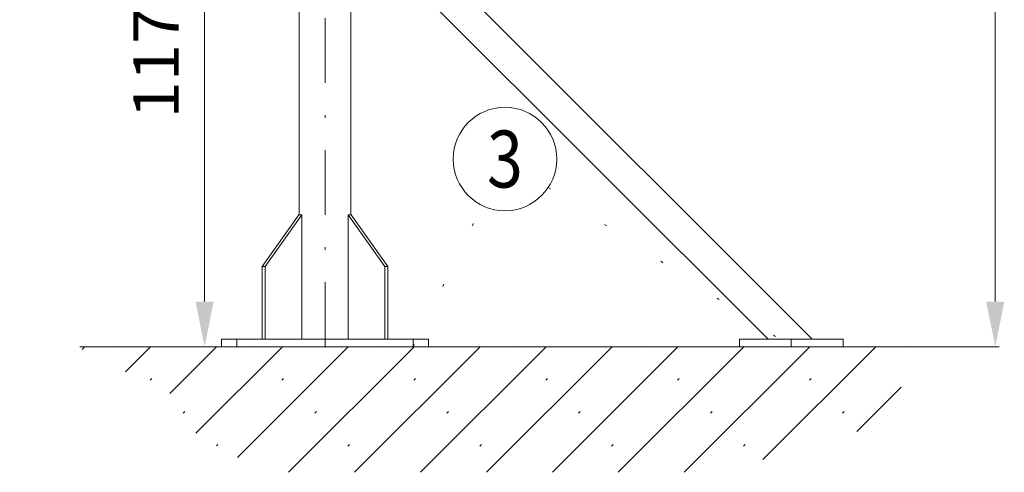
# Model space of a CAD drawing. Units: millimetres. Extents: x 0 to 210, y 0 to 297.
# Drawn here: x 69 to 107, y 59 to 77 of the extents above; entities that cross this region are included whole.
import ezdxf
from ezdxf.enums import TextEntityAlignment as Align

# ---------------------------------------------------------------- set-up
doc = ezdxf.new("R2010")
doc.units = ezdxf.units.MM
doc.header["$LTSCALE"] = 5
for name, pattern in [('AUSGEZOGEN', [0]), ('DASHDOT', [1, 0.5, -0.25, 0, -0.25]), ('DOTX2', [0.5, 0, -0.5])]:
    doc.linetypes.add(name, pattern=pattern)
for name, color, linetype in [('Layer0', 7, 'Continuous'), ('Layer21', 7, 'Continuous'), ('Layer7', 7, 'Continuous')]:
    doc.layers.add(name, color=color, linetype=linetype)
doc.styles.add('Arial', font='arial.ttf')
doc.dimstyles.new('ISO-25', dxfattribs={"dimtxt": 2.5, "dimasz": 2.5, "dimexe": 1.25, "dimexo": 0.625, "dimtad": 1, "dimtxsty": 'Standard', "dimcen": 2.5, "dimadec": 0, "dimazin": 0, "dimtfac": 1, "dimtmove": 0, "dimatfit": 3, "dimfxl": 1, "dimarcsym": 0})

# ---------------------------------------------------------------- blocks, each defined once
blk = doc.blocks.new('*D25')
at = {"layer": 'Layer0', "linetype": 'AUSGEZOGEN', "lineweight": 18}
for points in [[(107.027, 149.108), (106.677, 147.358), (107.377, 147.358)], [(107.027, 64.229), (107.377, 65.979), (106.677, 65.979)]]:
    blk.add_hatch(color=6, dxfattribs=at).paths.add_polyline_path(points, flags=0)
at = {"layer": 'Layer0', "color": 6, "linetype": 'AUSGEZOGEN', "lineweight": 18}
for p, q in [((82.15, 149.108), (108.027, 149.108)), ((107.027, 65.979), (107.027, 147.358)), ((107.185, 64.229), (106.027, 64.229))]:
    blk.add_line(p, q, dxfattribs=at)
at = {"layer": 'Layer0', "color": 6, "linetype": 'AUSGEZOGEN', "lineweight": 18, "style": 'Arial', "width": 1.179794}
blk.add_text('3m - 4m - 5m - 6m', height=1.75, rotation=90, dxfattribs=at).set_placement((106.027, 111.651), (106.027, 135.351), align=Align.FIT)
blk = doc.blocks.new('AVMS200_sa_nNn047')
at = {"layer": 'Layer0', "color": 7, "linetype": 'AUSGEZOGEN', "lineweight": 18}
for p, q in [((80.15, 88.939), (80.15, 69.329)), ((82.15, 69.329), (82.15, 87.549)), ((82.15, 82.334), (99.955, 64.529)), ((82.15, 80.637), (98.258, 64.529)), ((78.726, 67.329), (80.14, 69.329)), ((78.839, 67.329), (80.254, 69.329)), ((80.14, 69.329), (80.254, 69.329)), ((80.254, 69.329), (80.254, 64.529)), ((82.047, 69.329), (82.047, 64.529)), ((83.461, 67.329), (82.047, 69.329)), ((82.047, 69.329), (82.16, 69.329)), ((83.574, 67.329), (82.16, 69.329)), ((78.726, 64.529), (78.726, 67.329)), ((78.726, 67.329), (78.839, 67.329)), ((78.839, 64.529), (78.839, 67.329)), ((83.461, 64.529), (83.461, 67.329)), ((83.461, 67.329), (83.574, 67.329)), ((83.574, 64.529), (83.574, 67.329)), ((77.15, 64.229), (77.15, 64.529)), ((85.15, 64.529), (77.15, 64.529)), ((85.15, 64.229), (85.15, 64.529)), ((97.15, 64.229), (97.15, 64.529)), ((101.15, 64.529), (97.15, 64.529)), ((101.15, 64.229), (101.15, 64.529)), ((85.15, 64.229), (77.15, 64.229)), ((101.15, 64.229), (97.15, 64.229))]:
    blk.add_line(p, q, dxfattribs=at)
at = {"layer": 'Layer7', "color": 1, "linetype": 'DASHDOT', "lineweight": 18}
for p, q in [((81.15, 64.229), (81.15, 152.108)), ((77.75, 64.229), (77.75, 64.529)), ((84.55, 64.229), (84.55, 64.529)), ((99.15, 64.229), (99.15, 64.529))]:
    blk.add_line(p, q, dxfattribs=at)
blk = doc.blocks.new('*D68')
at = {"layer": 'Layer0', "linetype": 'AUSGEZOGEN', "lineweight": 18}
for points in [[(76.5, 87.629), (76.15, 85.879), (76.85, 85.879)], [(76.5, 64.229), (76.85, 65.979), (76.15, 65.979)]]:
    blk.add_hatch(color=6, dxfattribs=at).paths.add_polyline_path(points, flags=0)
at = {"layer": 'Layer0', "color": 6, "linetype": 'AUSGEZOGEN', "lineweight": 18}
for p, q in [((80.35, 87.629), (75.5, 87.629)), ((76.5, 65.979), (76.5, 85.879)), ((76, 64.229), (77.5, 64.229))]:
    blk.add_line(p, q, dxfattribs=at)
at = {"layer": 'Layer0', "color": 6, "linetype": 'AUSGEZOGEN', "lineweight": 18, "style": 'Arial', "width": 1.060383}
blk.add_text('1170', height=1.75, rotation=90, dxfattribs=at).set_placement((75.5, 73.049), (75.5, 78.809), align=Align.FIT)
blk = doc.blocks.new('Plh117_nNn00')
at = {"layer": 'Layer0', "linetype": 'AUSGEZOGEN', "lineweight": 18}
h = blk.add_hatch(dxfattribs=at)
h.set_pattern_fill('MegaCAD_Beton', color=96, scale=0.9, angle=179.999985, style=0)
h.set_pattern_definition([(225, (0, 0), (1.272792, -1.272793), []), (225, (0.6364, -0.6364), (1.272792, -1.272793), [0.09, -3.51])])
h.paths.add_polyline_path([(92.818, 64.22903), (86.01792, 64.22903), (71.68098, 64.22903), (71.98646, 63.87417), (72.61903, 63.61172), (73.43196, 63.26174), (74.33555, 62.82424), (75.14854, 62.47439), (75.23887, 62.12441), (75.05818, 61.77444), (75.05821, 61.42446), (76.14219, 60.89956), (77.58775, 60.02468), (79.14283, 59.37929), (96.26008, 59.37929), (96.37925, 59.41225), (96.74058, 59.5873), (97.10191, 59.76223), (97.9149, 59.84975), (98.54746, 59.93728), (98.90879, 60.02468), (100.08335, 60.37466), (100.80601, 60.63711), (101.348, 60.89956), (101.89002, 60.98708), (102.25154, 61.07461), (102.70323, 61.42446), (103.15489, 62.03689), (103.42588, 62.73684), (103.60655, 63.26174), (103.87754, 63.96169), (103.95664, 64.22903)], flags=0)
h.paths.add_polyline_path([(43.09525, 64.22903), (36.29517, 64.22903), (21.95823, 64.22903), (22.26371, 63.87417), (22.89627, 63.61172), (23.7092, 63.26174), (24.6128, 62.82424), (25.42578, 62.47439), (25.51612, 62.12441), (25.33542, 61.77444), (25.33545, 61.42446), (26.41944, 60.89956), (27.86499, 60.02468), (29.42008, 59.37929), (46.53733, 59.37929), (46.6565, 59.41225), (47.01783, 59.5873), (47.37915, 59.76223), (48.19214, 59.84975), (48.82471, 59.93728), (49.18604, 60.02468), (50.3606, 60.37466), (51.08326, 60.63711), (51.62525, 60.89956), (52.16727, 60.98708), (52.52878, 61.07461), (52.98047, 61.42446), (53.43213, 62.03689), (53.70313, 62.73684), (53.88379, 63.26174), (54.15479, 63.96169), (54.23389, 64.22903)], flags=0)
at = {"layer": 'Layer0', "color": 96, "linetype": 'DOTX2', "lineweight": 18}
for p, q in [((89.7681, 70.38866), (99.1501, 64.22903)), ((84.5501, 64.22903), (87.21818, 69.68935))]:
    blk.add_line(p, q, dxfattribs=at)
at = {"layer": 'Layer0', "color": 96, "linetype": 'AUSGEZOGEN', "lineweight": 18}
blk.add_circle((88.09622, 71.48631), 2, dxfattribs=at)
at = {"layer": 'Layer21', "color": 96, "linetype": 'AUSGEZOGEN', "lineweight": 18}
blk.add_line((71.68101, 64.22903), (107.18492, 64.22903), dxfattribs=at)
blk.add_blockref('AVMS200_sa_nNn047', (0, 0))
at = {"layer": 'Layer0', "color": 2, "linetype": 'AUSGEZOGEN', "lineweight": 18, "style": 'Arial', "width": 0.811856}
blk.add_text('3', height=2.2, dxfattribs=at).set_placement((87.40322, 70.38631), (88.78922, 70.38631), align=Align.FIT)
at = {"layer": 'Layer0', "color": 6, "linetype": 'AUSGEZOGEN', "lineweight": 18}
dim = blk.add_linear_dim(base=(107.02712, 149.10771), p1=(107.18492, 64.22903), p2=(82.1501, 149.10771), angle=90, text='3m - 4m - 5m - 6m', dimstyle='ISO-25', override={"dimtxt": 1.75, "dimasz": 1.75, "dimexe": 1.25, "dimgap": 0.25, "dimtad": 1, "dimjust": 0, "dimdec": 2, "dimlfac": 49.999998, "dimzin": 8, "dimsah": 1, "dimclrd": 6, "dimclre": 6, "dimclrt": 6, "dimadec": 2}, dxfattribs=at)
dim.commit()
dim.dimension.update_dxf_attribs({"geometry": '*D25', "text_midpoint": (105.15212, 123.50059), "dimtype": 160, "text_rotation": 90.000003})
dim = blk.add_linear_dim(base=(76.5, 87.62903), p1=(76, 64.22903), p2=(80.3501, 87.62903), angle=90, dimstyle='ISO-25', override={"dimtxt": 1.75, "dimasz": 1.75, "dimexe": 1.25, "dimgap": 0.25, "dimtad": 1, "dimjust": 0, "dimdec": 2, "dimlfac": 50, "dimzin": 8, "dimpost": '<>', "dimsah": 1, "dimclrd": 6, "dimclre": 6, "dimclrt": 6, "dimadec": 2}, dxfattribs=at)
dim.commit()
dim.dimension.update_dxf_attribs({"geometry": '*D68', "text_midpoint": (74.625, 75.92903), "dimtype": 160, "text_rotation": 90})

msp = doc.modelspace()

# ---------------------------------------------------------------- block references
msp.add_blockref('Plh117_nNn00', (0, 0))

doc.saveas('drawing.dxf')
